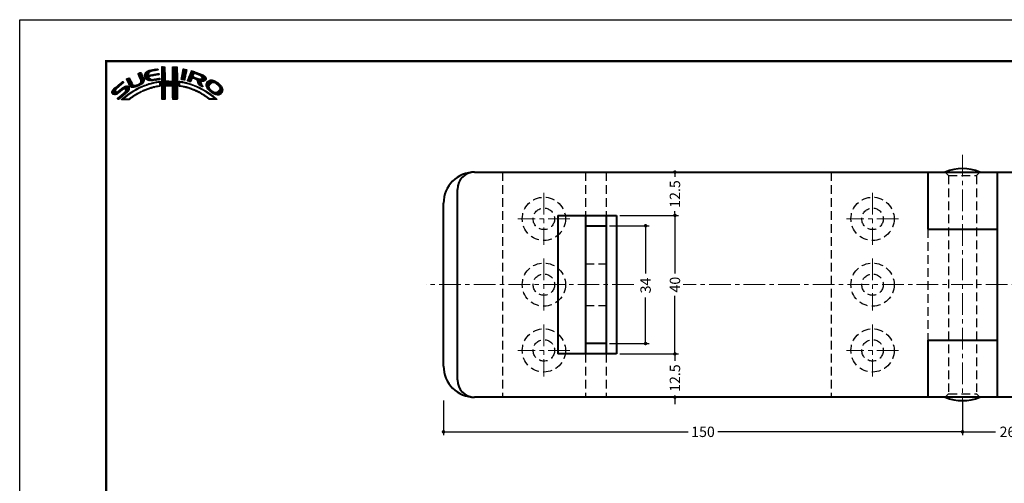
# Model space of a CAD drawing. Extents: x -20 to 440, y -20 to 317.
# Drawn here: x 0 to 285, y 163 to 297 of the extents above; entities that cross this region are included whole.
import ezdxf

# ---------------------------------------------------------------- set-up
doc = ezdxf.new("R2010")
doc.units = 0
doc.header["$LTSCALE"] = 5
doc.header["$MEASUREMENT"] = 0
doc.linetypes.add('CENTER', pattern=[2, 1.25, -0.25, 0.25, -0.25])
doc.linetypes.add('DASHED', pattern=[0.75, 0.5, -0.25])
doc.layers.get('0').update_dxf_attribs({"linetype": 'CONTINUOUS'})
doc.layers.get('DEFPOINTS').update_dxf_attribs({"color": 252, "linetype": 'CONTINUOUS'})
doc.layers.add('CENTER', color=6, linetype='CENTER', lineweight=5)
doc.layers.add('HONTAI', color=7, linetype='CONTINUOUS', lineweight=40)
for name, color, linetype in [('HONTAIFUKASIBU', 2, 'DASHED'), ('SUNPOU', 11, 'CONTINUOUS'), ('ZUWAKU', 5, 'CONTINUOUS')]:
    doc.layers.add(name, color=color, linetype=linetype)
doc.styles.get("Standard").update_dxf_attribs({"font": 'txt.shx', "bigfont": 'extfont.shx'})
doc.dimstyles.get("Standard").update_dxf_attribs({"dimtxt": 0.18, "dimasz": 0.18, "dimexe": 0.18, "dimexo": 0.0625, "dimgap": 0.09, "dimtad": 0, "dimtih": 1, "dimtoh": 1, "dimdec": 4, "dimzin": 0, "dimdsep": 46, "dimtxsty": 'STANDARD', "dimcen": 0.09, "dimadec": 0, "dimazin": 0, "dimtfac": 1, "dimtdec": 4, "dimtofl": 0, "dimtmove": 2, "dimatfit": 3, "dimfxl": 1, "dimtolj": 1, "dimtzin": 0, "dimarcsym": 0})

# ---------------------------------------------------------------- blocks, each defined once
blk = doc.blocks.new('_DOT')
at = {"color": 0, "linetype": 'ByBlock'}
blk.add_line((-0.5, 0), (-1, 0), dxfattribs=at)
at = {"color": 0, "linetype": 'ByBlock', "const_width": 0.5}
blk.add_lwpolyline([(-0.25, 0, 1), (0.25, 0, 1)], format="xyb", close=True, dxfattribs=at)
blk = doc.blocks.new('*D21')
at = {"layer": 'DEFPOINTS', "color": 0}
for p in [(172.5, 253), (189.39, 253), (172.5, 240.5)]:
    blk.add_point(p, dxfattribs=at)
at = {"layer": 'SUNPOU', "color": 0, "lineweight": -2}
for p, q in [((173.5, 253), (190.39, 253)), ((189.39, 252), (189.39, 251.67)), ((189.39, 241.5), (189.39, 241.67))]:
    blk.add_line(p, q, dxfattribs=at)
for p, rotation in [((189.39, 253), 90), ((189.39, 240.5), 270)]:
    blk.add_blockref('_DOT', p, dxfattribs=dict(at, rotation=rotation))
at = {"layer": 'SUNPOU', "color": 4, "insert": (189.39, 246.67), "char_height": 3, "attachment_point": 5, "rotation": 90}
blk.add_mtext('\\A1;12.5', dxfattribs=at)
blk = doc.blocks.new('*D23')
at = {"layer": 'DEFPOINTS', "color": 0}
for p in [(172.5, 200.5), (189.39, 200.5), (172.5, 188)]:
    blk.add_point(p, dxfattribs=at)
at = {"layer": 'SUNPOU', "color": 0, "lineweight": -2}
for p, q in [((189.39, 201.5), (189.39, 202.5)), ((173.5, 200.5), (190.39, 200.5)), ((189.39, 200.5), (189.39, 198.51)), ((173.5, 188), (190.39, 188)), ((189.39, 188), (189.39, 188.51)), ((189.39, 187), (189.39, 186))]:
    blk.add_line(p, q, dxfattribs=at)
for p, rotation in [((189.39, 200.5), 270), ((189.39, 188), 90)]:
    blk.add_blockref('_DOT', p, dxfattribs=dict(at, rotation=rotation))
at = {"layer": 'SUNPOU', "color": 4, "insert": (189.39, 193.51), "char_height": 3, "attachment_point": 5, "rotation": 90}
blk.add_mtext('\\A1;12.5', dxfattribs=at)
blk = doc.blocks.new('*D5')
at = {"layer": 'DEFPOINTS', "color": 0}
for p in [(272.5, 188), (298.5, 188), (298.5, 178)]:
    blk.add_point(p, dxfattribs=at)
at = {"layer": 'SUNPOU', "color": 0}
for p, q in [((298.5, 187), (298.5, 177)), ((273.5, 178), (282, 178)), ((297.5, 178), (289, 178))]:
    blk.add_line(p, q, dxfattribs=at)
at = {"layer": 'SUNPOU', "color": 0, "rotation": 180}
blk.add_blockref('_DOT', (272.5, 178), dxfattribs=at)
at = {"layer": 'SUNPOU', "color": 0}
blk.add_blockref('_DOT', (298.5, 178), dxfattribs=at)
at = {"layer": 'SUNPOU', "color": 4, "insert": (285.5, 178), "char_height": 3, "attachment_point": 5}
blk.add_mtext('\\A1;26', dxfattribs=at)
blk = doc.blocks.new('*D4')
at = {"layer": 'DEFPOINTS', "color": 0}
for p in [(122.5, 188), (272.5, 188), (272.5, 178)]:
    blk.add_point(p, dxfattribs=at)
at = {"layer": 'SUNPOU', "color": 0}
for p, q in [((122.5, 187), (122.5, 177)), ((272.5, 187), (272.5, 177)), ((123.5, 178), (193.25, 178)), ((271.5, 178), (201.75, 178))]:
    blk.add_line(p, q, dxfattribs=at)
at = {"layer": 'SUNPOU', "color": 0, "rotation": 180}
blk.add_blockref('_DOT', (122.5, 178), dxfattribs=at)
at = {"layer": 'SUNPOU', "color": 0}
blk.add_blockref('_DOT', (272.5, 178), dxfattribs=at)
at = {"layer": 'SUNPOU', "color": 4, "insert": (197.5, 178), "char_height": 3, "attachment_point": 5}
blk.add_mtext('\\A1;150', dxfattribs=at)
blk = doc.blocks.new('*X1')
at = {"color": 0}
for p, q in [((9.78, 7.31), (11.28, 8.8)), ((9.78, 7.48), (11.03, 8.74)), ((9.81, 7.15), (11.49, 8.84)), ((9.83, 7), (11.7, 8.87)), ((9.86, 7.74), (10.7, 8.58)), ((11.27, 8.27), (11.91, 8.91)), ((11.62, 8.44), (12.13, 8.94)), ((11.84, 8.48), (12.34, 8.99)), ((12.06, 8.53), (12.57, 9.03)), ((12.28, 8.57), (12.78, 9.07)), ((12.49, 8.6), (13, 9.11)), ((12.7, 8.63), (13.22, 9.15)), ((12.91, 8.67), (13.43, 9.19)), ((13.13, 8.71), (13.61, 9.19)), ((13.34, 8.74), (13.67, 9.08)), ((13.55, 8.78), (13.7, 8.93)), ((14.71, 9.59), (14.94, 9.82)), ((14.71, 9.41), (15.11, 9.81)), ((14.71, 9.23), (15.28, 9.8)), ((14.71, 9.06), (15.45, 9.79)), ((14.71, 8.88), (15.6, 9.77)), ((14.71, 8.7), (15.64, 9.63)), ((14.71, 8.53), (15.65, 9.46)), ((14.71, 8.35), (15.65, 9.28)), ((14.71, 8.17), (15.65, 9.11)), ((14.71, 8), (15.65, 8.93)), ((14.71, 7.82), (15.65, 8.75)), ((14.71, 7.64), (15.65, 8.58)), ((14.72, 9.77), (14.75, 9.8)), ((17.8, 8.08), (19.21, 9.49)), ((17.8, 7.9), (19.21, 9.31)), ((17.8, 7.72), (19.21, 9.14)), ((17.8, 7.55), (19.21, 8.96)), ((17.81, 8.44), (19.15, 9.78)), ((17.81, 8.26), (19.21, 9.66)), ((17.81, 7.38), (19.21, 8.78)), ((17.81, 7.21), (19.22, 8.61)), ((17.82, 8.63), (18.98, 9.79)), ((17.82, 8.8), (18.8, 9.79)), ((17.82, 8.98), (18.63, 9.79)), ((17.82, 9.16), (18.45, 9.79)), ((17.82, 9.34), (18.27, 9.79)), ((17.82, 9.51), (18.09, 9.79)), ((17.82, 9.69), (17.92, 9.79)), ((20.56, 7.3), (21.92, 8.66)), ((20.6, 7.52), (21.95, 8.86)), ((20.64, 7.74), (21.89, 8.98)), ((20.69, 7.96), (21.74, 9.01)), ((20.73, 8.18), (21.59, 9.04)), ((20.77, 8.4), (21.44, 9.07)), ((20.82, 8.62), (21.3, 9.1)), ((20.86, 8.84), (21.15, 9.13)), ((20.9, 9.06), (20.98, 9.14)), ((23.05, 8.02), (23.6, 8.58)), ((23.17, 8.32), (23.48, 8.63)), ((23.32, 8.65), (23.33, 8.66)), ((4.52, 6.11), (4.74, 6.33)), ((4.57, 5.98), (5.07, 6.48)), ((4.62, 5.86), (5.35, 6.59)), ((4.68, 5.75), (5.43, 6.49)), ((4.75, 5.63), (5.49, 6.37)), ((4.81, 5.52), (5.55, 6.25)), ((4.87, 5.4), (5.6, 6.13)), ((4.93, 5.28), (5.66, 6.01)), ((4.98, 5.16), (5.71, 5.89)), ((5.04, 5.04), (5.76, 5.76)), ((7.58, 4.04), (9.63, 6.09)), ((7.83, 7.66), (8.04, 7.86)), ((7.86, 4.15), (9.65, 5.94)), ((7.88, 7.52), (8.42, 8.06)), ((7.94, 7.41), (8.66, 8.13)), ((8, 7.29), (8.74, 8.03)), ((8.06, 7.17), (8.81, 7.92)), ((8.12, 7.05), (8.86, 7.8)), ((8.17, 6.94), (8.92, 7.68)), ((8.23, 6.82), (8.97, 7.55)), ((8.23, 4.34), (9.65, 5.76)), ((8.29, 6.7), (9.02, 7.43)), ((8.35, 6.58), (9.08, 7.31)), ((8.4, 6.46), (9.14, 7.19)), ((8.45, 6.33), (9.19, 7.07)), ((8.51, 6.21), (9.25, 6.95)), ((8.56, 6.08), (9.3, 6.83)), ((8.6, 5.24), (9.58, 6.22)), ((8.61, 5.96), (9.36, 6.71)), ((8.66, 5.84), (9.42, 6.59)), ((8.69, 5.68), (9.47, 6.47)), ((8.7, 5.52), (9.53, 6.34)), ((9.85, 6.85), (11, 7.99)), ((9.88, 6.7), (10.92, 7.74)), ((9.9, 6.54), (10.91, 7.55)), ((9.95, 6.41), (10.96, 7.43)), ((10.03, 8.08), (10.18, 8.24)), ((10.03, 6.31), (11.08, 7.36)), ((10.11, 6.22), (11.27, 7.38)), ((10.2, 6.13), (11.49, 7.42)), ((10.29, 6.05), (11.04, 6.8)), ((10.39, 5.97), (11.06, 6.64)), ((10.49, 5.89), (11.12, 6.53)), ((10.6, 5.83), (11.22, 6.44)), ((10.73, 5.78), (11.31, 6.36)), ((10.88, 5.75), (11.41, 6.28)), ((11.03, 5.73), (11.52, 6.21)), ((11.19, 5.71), (11.65, 6.17)), ((11.23, 6.99), (11.71, 7.47)), ((11.34, 5.68), (11.8, 6.14)), ((11.44, 7.02), (11.93, 7.51)), ((11.51, 5.68), (11.97, 6.14)), ((11.67, 7.07), (12.15, 7.55)), ((11.71, 5.7), (12.18, 6.17)), ((11.89, 7.12), (12.37, 7.59)), ((11.9, 5.72), (12.39, 6.21)), ((12.08, 7.13), (12.58, 7.63)), ((12.08, 5.72), (12.6, 6.24)), ((12.29, 7.16), (12.8, 7.67)), ((12.32, 5.78), (12.81, 6.27)), ((12.5, 7.2), (13.01, 7.71)), ((12.52, 5.8), (13.02, 6.31)), ((12.72, 7.24), (13.23, 7.75)), ((12.72, 5.83), (13.24, 6.34)), ((12.92, 5.85), (13.45, 6.38)), ((12.94, 7.28), (13.45, 7.79)), ((13.14, 5.89), (13.66, 6.41)), ((13.15, 7.32), (13.66, 7.83)), ((13.36, 5.94), (13.88, 6.46)), ((13.37, 7.35), (13.86, 7.85)), ((13.58, 7.39), (13.93, 7.74)), ((13.58, 5.98), (14.08, 6.48)), ((13.79, 7.43), (13.96, 7.59)), ((13.8, 6.02), (14.16, 6.38)), ((14.02, 6.06), (14.2, 6.24)), ((14.71, 7.47), (15.65, 8.4)), ((14.71, 7.29), (15.65, 8.23)), ((14.71, 7.11), (15.65, 8.05)), ((14.71, 6.94), (15.65, 7.87)), ((14.71, 6.76), (15.65, 7.7)), ((14.71, 6.58), (15.65, 7.52)), ((14.71, 6.41), (15.65, 7.34)), ((14.71, 6.23), (15.65, 7.17)), ((14.71, 6.05), (15.65, 6.99)), ((14.71, 5.88), (15.66, 6.82)), ((14.71, 5.7), (15.66, 6.64)), ((14.71, 5.52), (15.66, 6.47)), ((14.71, 5.35), (15.67, 6.3)), ((14.71, 5.17), (15.67, 6.13)), ((14.71, 4.99), (15.69, 5.96)), ((14.71, 4.82), (15.7, 5.8)), ((14.71, 4.64), (15.78, 5.71)), ((16.38, 4.18), (19.23, 7.03)), ((16.55, 4.18), (19.23, 6.85)), ((16.73, 4.18), (19.23, 6.68)), ((16.91, 4.18), (19.23, 6.5)), ((17.09, 4.18), (19.23, 6.33)), ((17.27, 4.19), (19.23, 6.15)), ((17.44, 4.19), (19.23, 5.97)), ((17.62, 4.19), (19.23, 5.8)), ((17.73, 5.71), (19.23, 7.21)), ((17.8, 5.95), (19.22, 7.38)), ((17.81, 6.14), (19.22, 7.56)), ((17.82, 7.04), (19.22, 8.43)), ((17.82, 6.86), (19.22, 8.26)), ((17.82, 6.33), (19.22, 7.73)), ((17.83, 6.69), (19.22, 8.08)), ((17.83, 6.52), (19.22, 7.91)), ((20.35, 6.2), (21.66, 7.52)), ((20.38, 6.06), (21.62, 7.3)), ((20.39, 6.42), (21.7, 7.73)), ((20.43, 6.64), (21.75, 7.96)), ((20.47, 6.86), (21.78, 8.17)), ((20.51, 7.08), (21.83, 8.39)), ((20.51, 6.01), (21.58, 7.08)), ((20.66, 5.98), (21.53, 6.85)), ((20.81, 5.96), (21.48, 6.63)), ((20.97, 5.94), (21.45, 6.42)), ((21.12, 5.92), (21.42, 6.21)), ((21.28, 5.9), (21.39, 6.01)), ((22.15, 5.71), (23.92, 7.48)), ((22.23, 5.97), (24.49, 8.22)), ((22.24, 5.62), (23.8, 7.18)), ((22.35, 6.26), (24.36, 8.27)), ((22.37, 5.58), (23.76, 6.97)), ((22.46, 6.55), (24.23, 8.32)), ((22.51, 5.54), (23.83, 6.86)), ((22.58, 6.85), (24.11, 8.38)), ((22.64, 5.49), (23.43, 6.28)), ((22.71, 7.15), (23.99, 8.43)), ((22.77, 5.45), (23.27, 5.94)), ((22.84, 7.46), (23.86, 8.48)), ((22.95, 7.75), (23.73, 8.52)), ((23.58, 6.44), (23.95, 6.8)), ((23.74, 6.41), (24.08, 6.75)), ((23.88, 6.38), (24.21, 6.71)), ((24.01, 6.33), (24.33, 6.66)), ((24.13, 6.27), (24.46, 6.61)), ((24.25, 7.81), (24.62, 8.18)), ((24.25, 6.22), (24.59, 6.56)), ((24.38, 6.17), (24.71, 6.51)), ((24.4, 7.78), (24.74, 8.13)), ((24.51, 6.12), (24.84, 6.46)), ((24.53, 7.73), (24.87, 8.08)), ((24.64, 6.08), (24.97, 6.41)), ((24.65, 7.68), (25, 8.03)), ((24.77, 6.03), (25.09, 6.36)), ((24.78, 7.63), (25.13, 7.98)), ((24.85, 5.94), (25.22, 6.31)), ((24.9, 7.58), (25.25, 7.93)), ((24.93, 5.84), (25.35, 6.26)), ((24.98, 5.71), (25.5, 6.23)), ((25.02, 5.58), (25.64, 6.19)), ((25.03, 7.53), (25.38, 7.88)), ((25.07, 5.45), (25.8, 6.18)), ((25.12, 5.32), (26, 6.2)), ((25.15, 7.47), (25.51, 7.83)), ((25.17, 5.19), (27.06, 7.09)), ((25.22, 5.06), (27.16, 7.01)), ((25.26, 4.93), (27.25, 6.92)), ((25.28, 7.42), (25.64, 7.78)), ((25.31, 4.8), (27.33, 6.82)), ((25.4, 7.37), (25.77, 7.73)), ((25.53, 7.32), (25.89, 7.68)), ((25.66, 7.27), (26.02, 7.64)), ((25.78, 7.22), (26.15, 7.59)), ((25.9, 7.16), (26.28, 7.54)), ((26, 7.09), (26.4, 7.49)), ((26.09, 7), (26.53, 7.44)), ((26.18, 6.91), (26.66, 7.39)), ((26.18, 5.49), (27.41, 6.73)), ((26.24, 6.44), (26.96, 7.16)), ((26.25, 6.8), (26.76, 7.31)), ((26.26, 6.64), (26.86, 7.24)), ((26.36, 5.5), (27.46, 6.6)), ((26.54, 5.5), (27.51, 6.47)), ((26.72, 5.5), (27.55, 6.33)), ((26.97, 5.58), (27.54, 6.15)), ((27.51, 4.36), (29.12, 5.96)), ((27.52, 4.53), (28.95, 5.97)), ((27.54, 4.21), (29.29, 5.95)), ((27.54, 4.74), (28.76, 5.95)), ((27.6, 4.08), (29.43, 5.92)), ((27.61, 4.98), (28.5, 5.87)), ((27.65, 3.96), (29.57, 5.88)), ((27.71, 3.84), (29.7, 5.84)), ((29.02, 4.97), (29.84, 5.8)), ((29.42, 5.2), (29.96, 5.74)), ((0.31, 2.26), (3.52, 5.46)), ((0.31, 2.43), (3.33, 5.45)), ((0.36, 2.13), (1.43, 3.2)), ((0.38, 2.67), (2.31, 4.61)), ((0.45, 2.04), (1.37, 2.96)), ((0.6, 3.08), (1.28, 3.75)), ((1.29, 1.65), (3.27, 3.63)), ((1.55, 1.72), (3.8, 3.98)), ((1.84, 3.61), (3.59, 5.36)), ((1.92, 1.92), (4.16, 4.16)), ((2.12, 0.35), (5.33, 3.56)), ((2.37, 0.43), (5.32, 3.38)), ((2.86, 4.45), (3.67, 5.26)), ((2.87, 2.69), (4.38, 4.21)), ((3.35, 1.23), (5.32, 3.2)), ((3.59, 3.24), (4.59, 4.23)), ((3.86, 3.33), (4.76, 4.23)), ((4.04, 3.33), (4.88, 4.18)), ((4.15, 3.27), (4.99, 4.11)), ((4.22, 2.63), (5.3, 3.71)), ((4.25, 3.19), (5.08, 4.02)), ((4.31, 3.08), (5.16, 3.92)), ((4.32, 2.9), (5.24, 3.83)), ((5.09, 4.92), (5.83, 5.65)), ((5.15, 4.79), (5.89, 5.54)), ((5.2, 4.67), (5.95, 5.42)), ((5.27, 4.56), (6.01, 5.3)), ((5.33, 4.44), (6.07, 5.19)), ((5.39, 4.32), (6.13, 5.07)), ((5.45, 4.21), (6.18, 4.94)), ((5.52, 4.11), (6.24, 4.82)), ((5.6, 4.01), (6.3, 4.71)), ((5.72, 3.95), (6.37, 4.6)), ((5.84, 3.89), (6.47, 4.53)), ((5.95, 3.83), (6.58, 4.46)), ((6, 2.29), (6.67, 2.95)), ((6.09, 3.79), (6.73, 4.43)), ((6.26, 3.78), (6.9, 4.42)), ((6.43, 3.77), (7.08, 4.43)), ((6.5, 2.62), (7.08, 3.19)), ((6.59, 3.77), (7.26, 4.43)), ((6.82, 3.81), (7.52, 4.52)), ((6.91, 2.84), (7.47, 3.41)), ((7.04, 3.86), (7.8, 4.62)), ((7.26, 3.9), (8.18, 4.83)), ((7.32, 3.07), (7.83, 3.59)), ((7.72, 3.3), (8.19, 3.77)), ((8.1, 3.51), (8.49, 3.89)), ((8.43, 3.66), (8.84, 4.07)), ((8.61, 4.54), (9.59, 5.52)), ((8.76, 3.81), (9.14, 4.19)), ((8.8, 2.43), (9.25, 2.88)), ((9.09, 3.96), (9.43, 4.3)), ((9.13, 2.59), (9.55, 3.01)), ((9.25, 5), (9.32, 5.07)), ((9.39, 4.08), (9.73, 4.42)), ((9.44, 2.73), (9.86, 3.14)), ((9.68, 4.2), (10, 4.52)), ((9.76, 2.86), (10.16, 3.26)), ((9.97, 4.31), (10.26, 4.61)), ((10.04, 2.97), (10.43, 3.36)), ((10.24, 4.41), (10.53, 4.7)), ((10.32, 3.08), (10.71, 3.46)), ((10.51, 4.5), (10.81, 4.8)), ((10.63, 3.21), (10.98, 3.55)), ((10.77, 4.58), (11.08, 4.89)), ((10.89, 3.29), (11.23, 3.63)), ((11.03, 4.67), (11.32, 4.96)), ((11.14, 3.37), (11.49, 3.71)), ((11.3, 4.75), (11.56, 5.02)), ((11.43, 3.48), (11.75, 3.79)), ((11.55, 4.84), (11.81, 5.09)), ((11.69, 3.56), (11.99, 3.86)), ((11.79, 4.9), (12.06, 5.16)), ((11.93, 3.62), (12.22, 3.91)), ((12.03, 4.96), (12.28, 5.21)), ((12.17, 3.68), (12.45, 3.96)), ((12.26, 5.01), (12.51, 5.26)), ((12.4, 3.74), (12.67, 4.01)), ((12.48, 5.06), (12.74, 5.32)), ((12.63, 3.79), (12.9, 4.06)), ((12.71, 5.11), (12.97, 5.37)), ((12.86, 3.85), (13.15, 4.13)), ((12.93, 5.15), (13.2, 5.43)), ((13.09, 3.9), (13.34, 4.15)), ((13.16, 5.2), (13.42, 5.47)), ((13.32, 3.95), (13.54, 4.17)), ((13.38, 5.25), (13.64, 5.51)), ((13.55, 4), (13.76, 4.21)), ((13.61, 5.3), (13.86, 5.56)), ((13.77, 4.05), (14.25, 4.53)), ((13.78, 5.3), (14.07, 5.58)), ((13.94, 5.28), (14.23, 5.57)), ((13.97, 4.07), (14.24, 4.35)), ((14.03, 5.19), (14.26, 5.42)), ((14.06, 4.87), (14.25, 5.06)), ((14.06, 4.69), (14.26, 4.89)), ((14.06, 4.51), (14.25, 4.71)), ((14.07, 5.05), (14.25, 5.23)), ((14.72, 3.76), (16.63, 5.67)), ((14.72, 3.94), (16.45, 5.67)), ((14.72, 4.11), (16.28, 5.67)), ((14.72, 4.29), (16.1, 5.67)), ((14.72, 4.46), (15.92, 5.67)), ((14.72, 3.58), (16.8, 5.66)), ((14.72, 3.41), (16.97, 5.65)), ((14.72, 3.23), (17.13, 5.64)), ((14.72, 3.06), (15.75, 4.09)), ((14.72, 2.88), (15.69, 3.84)), ((14.73, 2.7), (15.67, 3.65)), ((14.73, 2.53), (15.67, 3.47)), ((14.73, 2.35), (15.68, 3.3)), ((14.73, 2.18), (15.68, 3.13)), ((14.73, 2), (15.68, 2.95)), ((15.84, 4.18), (17.3, 5.63)), ((16.02, 4.18), (17.47, 5.62)), ((16.2, 4.18), (17.68, 5.66)), ((17.73, 4.12), (19.23, 5.62)), ((17.79, 4.01), (19.23, 5.44)), ((17.8, 3.84), (19.23, 5.27)), ((17.81, 3.67), (19.23, 5.09)), ((17.82, 3.5), (19.23, 4.91)), ((17.82, 3.32), (19.23, 4.74)), ((17.82, 3.15), (19.23, 4.56)), ((17.82, 2.97), (19.23, 4.39)), ((17.83, 2.8), (19.24, 4.21)), ((17.83, 2.63), (19.24, 4.03)), ((17.83, 2.45), (19.24, 3.86)), ((17.84, 2.28), (19.24, 3.68)), ((17.84, 2.1), (19.24, 3.51)), ((17.84, 1.93), (19.24, 3.33)), ((17.84, 1.76), (19.24, 3.15)), ((17.85, 1.58), (19.24, 2.98)), ((19.67, 5), (20.21, 5.54)), ((19.67, 4.82), (19.9, 5.05)), ((19.67, 4.64), (19.9, 4.87)), ((19.67, 4.47), (19.89, 4.69)), ((19.67, 4.29), (19.89, 4.51)), ((19.68, 5.54), (19.73, 5.59)), ((19.68, 5.36), (19.89, 5.57)), ((19.68, 5.18), (20.05, 5.56)), ((19.71, 4.16), (19.94, 4.38)), ((19.83, 4.1), (20.02, 4.29)), ((19.99, 4.08), (20.15, 4.24)), ((20.15, 4.06), (20.31, 4.22)), ((20.16, 5.31), (20.37, 5.52)), ((20.29, 4.03), (20.46, 4.2)), ((20.32, 5.29), (20.52, 5.5)), ((20.45, 5.25), (20.68, 5.47)), ((20.45, 4.01), (20.62, 4.18)), ((20.6, 3.98), (20.77, 4.15)), ((20.61, 5.23), (20.81, 5.43)), ((20.75, 3.96), (20.92, 4.12)), ((20.79, 5.23), (20.96, 5.4)), ((20.9, 3.93), (21.06, 4.09)), ((20.93, 5.2), (21.1, 5.37)), ((21.04, 3.89), (21.21, 4.06)), ((21.07, 5.16), (21.25, 5.34)), ((21.19, 3.86), (21.36, 4.03)), ((21.21, 5.13), (21.39, 5.31)), ((21.33, 3.83), (21.51, 4.01)), ((21.35, 5.09), (21.52, 5.26)), ((21.47, 3.79), (21.65, 3.98)), ((21.5, 5.06), (21.66, 5.22)), ((21.61, 3.75), (21.8, 3.95)), ((21.63, 5.02), (21.82, 5.2)), ((21.75, 3.72), (21.94, 3.91)), ((21.77, 4.97), (21.95, 5.16)), ((21.89, 3.68), (22.07, 3.86)), ((21.92, 4.95), (22.09, 5.12)), ((22.03, 3.64), (22.21, 3.82)), ((22.06, 4.92), (22.23, 5.08)), ((22.17, 3.61), (22.34, 3.78)), ((22.2, 4.88), (22.38, 5.05)), ((22.31, 3.57), (22.47, 3.74)), ((22.34, 4.84), (22.51, 5.01)), ((22.44, 3.52), (22.61, 3.69)), ((22.48, 4.8), (22.64, 4.96)), ((22.57, 3.48), (22.74, 3.65)), ((22.62, 4.76), (22.77, 4.92)), ((22.7, 3.43), (22.88, 3.61)), ((22.75, 4.72), (22.9, 4.87)), ((22.83, 3.39), (23.01, 3.57)), ((22.88, 4.67), (23.04, 4.83)), ((22.91, 5.41), (23.14, 5.64)), ((22.96, 3.34), (23.15, 3.52)), ((23.01, 4.63), (23.17, 4.78)), ((23.09, 3.29), (23.28, 3.48)), ((23.15, 4.59), (23.3, 4.74)), ((23.22, 3.25), (23.4, 3.43)), ((23.28, 4.54), (23.43, 4.69)), ((23.35, 3.2), (23.53, 3.38)), ((23.41, 4.5), (23.56, 4.64)), ((23.48, 3.15), (23.66, 3.33)), ((23.55, 4.45), (23.69, 4.6)), ((23.61, 3.11), (23.79, 3.28)), ((23.68, 4.41), (23.82, 4.55)), ((23.74, 3.06), (23.92, 3.23)), ((23.81, 4.37), (23.95, 4.5)), ((23.87, 3.01), (24.04, 3.18)), ((23.94, 4.32), (24.07, 4.45)), ((23.99, 2.96), (24.17, 3.13)), ((24.06, 4.26), (24.2, 4.4)), ((24.12, 2.9), (24.29, 3.07)), ((24.19, 4.21), (24.33, 4.35)), ((24.24, 2.85), (24.41, 3.02)), ((24.31, 4.16), (24.45, 4.3)), ((24.37, 2.8), (24.53, 2.96)), ((24.43, 4.1), (24.58, 4.25)), ((24.49, 2.75), (24.65, 2.91)), ((24.56, 4.05), (24.7, 4.19)), ((24.61, 2.69), (24.77, 2.85)), ((24.68, 4), (24.82, 4.14)), ((24.8, 3.94), (24.95, 4.09)), ((24.93, 3.89), (25.07, 4.03)), ((25.05, 3.84), (25.19, 3.98)), ((25.18, 3.79), (25.32, 3.93)), ((25.29, 3.72), (25.44, 3.87)), ((25.36, 4.68), (26.04, 5.35)), ((25.41, 3.66), (25.56, 3.82)), ((25.42, 4.56), (26.06, 5.2)), ((25.48, 4.45), (26.1, 5.07)), ((25.52, 3.6), (25.68, 3.76)), ((25.58, 4.37), (26.16, 4.94)), ((25.65, 3.55), (25.8, 3.7)), ((25.7, 4.31), (26.21, 4.82)), ((25.76, 3.49), (25.92, 3.64)), ((25.82, 4.25), (26.27, 4.7)), ((25.87, 3.42), (26.04, 3.59)), ((25.93, 4.19), (26.32, 4.58)), ((25.99, 3.37), (26.16, 3.53)), ((26.05, 4.13), (26.37, 4.45)), ((26.11, 3.31), (26.27, 3.47)), ((26.17, 4.08), (26.43, 4.33)), ((26.23, 3.25), (26.39, 3.41)), ((26.3, 4.02), (26.47, 4.2)), ((26.34, 3.18), (26.5, 3.34)), ((26.42, 3.97), (26.52, 4.07)), ((26.45, 3.11), (26.61, 3.28)), ((26.56, 3.05), (26.72, 3.21)), ((26.67, 2.98), (26.83, 3.14)), ((26.8, 2.93), (26.94, 3.08)), ((26.93, 2.89), (27.05, 3.01)), ((27.04, 2.82), (27.17, 2.95)), ((27.14, 2.75), (27.28, 2.88)), ((27.76, 3.72), (28.69, 4.65)), ((27.82, 3.6), (28.46, 4.24)), ((27.88, 5.43), (28.06, 5.61)), ((27.88, 3.49), (28.42, 4.02)), ((27.96, 3.38), (28.43, 3.86)), ((28.03, 3.28), (28.48, 3.73)), ((28.12, 3.19), (28.53, 3.6)), ((28.21, 3.1), (28.59, 3.49)), ((28.29, 3.01), (28.66, 3.38)), ((28.38, 2.92), (28.72, 3.26)), ((28.47, 2.84), (28.8, 3.17)), ((28.56, 2.75), (28.89, 3.08)), ((28.65, 2.66), (28.97, 2.98)), ((28.75, 2.59), (29.06, 2.89)), ((29.62, 5.23), (30.08, 5.68)), ((29.77, 5.2), (30.19, 5.62)), ((29.91, 5.16), (30.3, 5.55)), ((30.05, 5.12), (30.41, 5.49)), ((30.17, 1.71), (32.17, 3.71)), ((30.18, 5.08), (30.53, 5.42)), ((30.3, 5.02), (30.64, 5.36)), ((30.3, 1.67), (32.22, 3.58)), ((30.42, 4.96), (30.75, 5.29)), ((30.44, 1.63), (32.27, 3.45)), ((30.51, 4.88), (30.85, 5.21)), ((30.59, 1.6), (32.31, 3.31)), ((30.61, 4.8), (30.94, 5.13)), ((30.71, 4.72), (31.04, 5.05)), ((30.74, 1.57), (32.32, 3.15)), ((30.8, 4.64), (31.13, 4.97)), ((30.89, 1.54), (32.32, 2.97)), ((30.9, 4.56), (31.23, 4.89)), ((30.99, 4.48), (31.33, 4.81)), ((31.09, 4.4), (31.42, 4.73)), ((31.16, 4.29), (31.5, 4.63)), ((31.23, 4.18), (31.58, 4.54)), ((31.3, 4.07), (31.67, 4.44)), ((31.33, 3.05), (32.11, 3.83)), ((31.37, 3.97), (31.75, 4.35)), ((31.42, 3.85), (31.83, 4.25)), ((31.44, 3.33), (32.05, 3.94)), ((31.45, 3.7), (31.91, 4.16)), ((31.48, 3.55), (31.98, 4.05)), ((0.53, 1.94), (1.4, 2.81)), ((0.61, 1.85), (1.46, 2.7)), ((0.71, 1.77), (1.55, 2.61)), ((0.84, 1.72), (1.68, 2.56)), ((0.97, 1.68), (1.86, 2.56)), ((1.12, 1.65), (2.25, 2.78)), ((1.95, 0.54), (2.7, 1.29)), ((2.04, 0.45), (3.84, 2.25)), ((3.09, 0.27), (3.59, 0.76)), ((3.24, 0.23), (4.54, 1.54)), ((3.41, 0.23), (5.25, 2.07)), ((3.58, 0.22), (3.83, 0.47)), ((3.75, 0.22), (3.96, 0.42)), ((3.93, 0.21), (4.13, 0.42)), ((4.13, 0.24), (4.31, 0.42)), ((4.3, 0.23), (4.48, 0.41)), ((4.41, 2.12), (5.08, 2.78)), ((4.47, 0.22), (4.66, 0.41)), ((4.63, 0.21), (4.84, 0.42)), ((4.77, 1.41), (5.74, 2.38)), ((4.82, 0.22), (5.03, 0.43)), ((5, 0.23), (5.28, 0.5)), ((5.19, 0.24), (5.81, 0.86)), ((5.45, 1.91), (6.25, 2.72)), ((5.65, 0.52), (6.39, 1.26)), ((6.24, 0.93), (6.9, 1.6)), ((6.79, 1.31), (7.39, 1.91)), ((7.26, 1.6), (7.82, 2.16)), ((7.65, 1.82), (8.19, 2.35)), ((8.04, 2.03), (8.54, 2.53)), ((8.43, 2.25), (8.89, 2.71)), ((14.73, 1.83), (15.68, 2.77)), ((14.73, 1.65), (15.67, 2.59)), ((14.73, 1.47), (15.67, 2.41)), ((14.73, 1.3), (15.67, 2.23)), ((14.73, 1.12), (15.67, 2.06)), ((14.74, 0.95), (15.67, 1.88)), ((14.74, 0.77), (15.67, 1.7)), ((14.74, 0.6), (15.67, 1.53)), ((14.74, 0.42), (15.67, 1.35)), ((14.82, 0.33), (15.67, 1.17)), ((15, 0.32), (15.67, 1)), ((15.17, 0.32), (15.67, 0.82)), ((15.36, 0.33), (15.67, 0.64)), ((15.55, 0.35), (15.67, 0.46)), ((17.85, 1.41), (19.24, 2.8)), ((17.85, 1.24), (19.24, 2.63)), ((17.85, 1.06), (19.24, 2.45)), ((17.86, 0.89), (19.24, 2.27)), ((17.87, 0.72), (19.24, 2.1)), ((17.87, 0.55), (19.24, 1.92)), ((17.9, 0.4), (19.24, 1.74)), ((18.01, 0.33), (19.24, 1.57)), ((18.18, 0.32), (19.24, 1.39)), ((18.35, 0.32), (19.24, 1.21)), ((18.52, 0.32), (19.24, 1.04)), ((18.7, 0.31), (19.24, 0.86)), ((18.87, 0.31), (19.24, 0.68)), ((19.07, 0.33), (19.24, 0.51)), ((24.74, 2.64), (24.89, 2.79)), ((24.86, 2.58), (25.01, 2.74)), ((24.97, 2.52), (25.13, 2.68)), ((25.09, 2.46), (25.26, 2.63)), ((25.21, 2.4), (25.38, 2.57)), ((25.33, 2.35), (25.5, 2.52)), ((25.44, 2.29), (25.61, 2.45)), ((25.56, 2.23), (25.72, 2.38)), ((25.68, 2.16), (25.83, 2.32)), ((25.79, 2.1), (25.94, 2.25)), ((25.9, 2.03), (26.05, 2.18)), ((26.01, 1.97), (26.16, 2.12)), ((26.12, 1.9), (26.27, 2.05)), ((26.23, 1.84), (26.38, 1.99)), ((26.34, 1.77), (26.5, 1.92)), ((26.45, 1.71), (26.61, 1.86)), ((26.56, 1.63), (26.72, 1.79)), ((26.66, 1.56), (26.83, 1.73)), ((26.79, 1.51), (26.93, 1.65)), ((26.91, 1.45), (27.04, 1.58)), ((27.01, 1.37), (27.14, 1.51)), ((27.11, 1.3), (27.25, 1.44)), ((27.21, 1.22), (27.35, 1.36)), ((27.25, 2.68), (27.39, 2.82)), ((27.31, 1.15), (27.45, 1.29)), ((27.36, 2.61), (27.51, 2.76)), ((27.41, 1.07), (27.56, 1.22)), ((27.47, 2.54), (27.62, 2.7)), ((27.51, 1), (27.66, 1.15)), ((27.58, 2.47), (27.73, 2.63)), ((27.62, 0.92), (27.77, 1.07)), ((27.68, 2.4), (27.84, 2.56)), ((27.72, 0.85), (27.87, 1)), ((27.79, 2.33), (27.95, 2.49)), ((27.82, 0.77), (27.97, 0.92)), ((27.89, 2.26), (28.05, 2.42)), ((27.93, 0.7), (28.07, 0.85)), ((27.99, 2.18), (28.16, 2.35)), ((28.03, 0.63), (28.17, 0.77)), ((28.1, 2.12), (28.27, 2.28)), ((28.13, 0.55), (28.27, 0.69)), ((28.21, 2.05), (28.37, 2.21)), ((28.23, 0.47), (28.37, 0.62)), ((28.32, 1.98), (28.48, 2.14)), ((28.33, 0.4), (28.48, 0.55)), ((28.42, 1.91), (28.58, 2.06)), ((28.43, 0.32), (28.6, 0.49)), ((28.52, 1.83), (28.68, 1.99)), ((28.59, 0.3), (28.78, 0.49)), ((28.62, 1.75), (28.78, 1.91)), ((28.73, 1.69), (28.88, 1.84)), ((28.76, 0.3), (28.95, 0.49)), ((28.83, 1.61), (28.98, 1.76)), ((28.85, 2.51), (29.15, 2.81)), ((28.93, 1.53), (29.08, 1.68)), ((28.94, 2.43), (29.25, 2.73)), ((28.94, 0.3), (29.13, 0.49)), ((29.03, 1.45), (29.18, 1.61)), ((29.04, 2.35), (29.35, 2.66)), ((29.11, 0.3), (29.3, 0.49)), ((29.12, 1.37), (29.28, 1.53)), ((29.14, 2.27), (29.47, 2.6)), ((29.22, 1.29), (29.38, 1.45)), ((29.24, 2.19), (29.59, 2.54)), ((29.29, 0.29), (29.48, 0.48)), ((29.32, 1.21), (29.48, 1.38)), ((29.35, 2.12), (29.7, 2.48)), ((29.42, 1.13), (29.58, 1.3)), ((29.46, 2.06), (29.84, 2.44)), ((29.46, 0.29), (29.65, 0.48)), ((29.51, 1.05), (29.68, 1.22)), ((29.58, 2), (29.98, 2.4)), ((29.61, 0.97), (29.77, 1.14)), ((29.64, 0.29), (29.89, 0.55)), ((29.69, 1.94), (30.12, 2.36)), ((29.7, 0.88), (29.87, 1.05)), ((29.81, 1.88), (30.26, 2.33)), ((29.82, 0.82), (29.96, 0.97)), ((29.82, 0.29), (30.25, 0.73)), ((29.89, 0.72), (30.06, 0.89)), ((29.92, 1.82), (30.45, 2.34)), ((29.94, 0.59), (30.15, 0.81)), ((29.99, 0.29), (30.35, 0.65)), ((30.04, 1.76), (30.72, 2.43)), ((30.17, 0.29), (30.44, 0.57)), ((30.35, 0.29), (30.54, 0.48)), ((30.52, 0.29), (30.63, 0.4)), ((31.1, 1.58), (32.31, 2.79)), ((31.33, 1.63), (32.24, 2.54)), ((31.76, 1.89), (31.99, 2.12))]:
    blk.add_line(p, q, dxfattribs=at)
blk = doc.blocks.new('LOGO')
for points in [[(13.7, 9.02), (13.7, 8.83), (13.61, 8.79), (13.23, 8.73), (12.56, 8.61), (12.36, 8.59), (11.59, 8.43), (11.36, 8.33), (11.07, 8.13), (10.95, 7.9), (10.89, 7.59), (10.94, 7.45), (11.06, 7.36), (11.26, 7.38), (11.49, 7.42), (12.14, 7.55), (13.62, 7.82), (13.82, 7.85), (13.88, 7.85), (13.95, 7.7), (13.96, 7.54), (13.95, 7.49), (13.83, 7.43), (13, 7.29), (12.17, 7.14), (11.86, 7.12), (11.44, 7.02), (11.15, 6.98), (11.06, 6.86), (11.02, 6.73), (11.09, 6.55), (11.44, 6.25), (11.6, 6.18), (11.89, 6.13), (12.94, 6.29), (13.43, 6.38), (13.67, 6.41), (14.03, 6.49), (14.12, 6.47), (14.19, 6.33), (14.21, 6.19), (14.17, 6.09), (13.8, 6.02), (12.96, 5.86), (12.29, 5.78), (12.09, 5.72), (11.9, 5.72), (11.44, 5.67), (10.77, 5.76), (10.55, 5.85), (10.14, 6.18), (9.92, 6.45), (9.76, 7.43), (9.89, 7.83), (10.06, 8.14), (10.49, 8.48), (11.12, 8.77), (12.17, 8.95), (12.59, 9.03), (13.48, 9.2), (13.5, 9.21), (13.62, 9.19), (13.7, 9.02)], [(15.64, 9.7), (15.66, 6.7), (15.67, 6.18), (15.7, 5.78), (15.83, 5.67), (16.74, 5.67), (17.37, 5.62), (17.56, 5.62), (17.7, 5.67), (17.79, 5.79), (17.83, 6.45), (17.82, 7.03), (17.8, 7.61), (17.8, 7.8), (17.82, 8.72), (17.82, 9.74), (17.84, 9.79), (19.15, 9.79), (19.21, 9.7), (19.23, 6.38), (19.23, 5.07), (19.24, 2.47), (19.24, 0.49), (19.21, 0.36), (19.21, 0.35), (18.9, 0.31), (17.94, 0.33), (17.88, 0.44), (17.86, 1.02), (17.82, 3.2), (17.82, 3.49), (17.8, 4), (17.74, 4.12), (17.62, 4.19), (15.82, 4.18), (15.71, 4.03), (15.67, 3.73), (15.68, 3.07), (15.67, 2.19), (15.67, 0.44), (15.62, 0.35), (15.15, 0.32), (14.82, 0.33), (14.74, 0.42), (14.73, 2.43), (14.71, 4.56), (14.71, 9.73), (14.73, 9.79), (14.8, 9.82), (15.59, 9.79), (15.64, 9.7)], [(21.95, 8.89), (21.91, 8.62), (21.82, 8.37), (21.73, 7.85), (21.7, 7.76), (21.61, 7.23), (21.54, 6.89), (21.49, 6.73), (21.38, 6), (21.35, 5.92), (21.3, 5.89), (20.54, 6), (20.37, 6.06), (20.33, 6.09), (20.5, 7.02), (20.61, 7.56), (20.91, 9.12), (21.03, 9.15), (21.91, 8.97), (21.95, 8.89)], [(23.71, 8.53), (23.9, 8.47), (24.15, 8.36), (24.29, 8.29), (24.56, 8.2), (26.67, 7.39), (27.21, 6.98), (27.41, 6.73), (27.55, 6.38), (27.54, 6.13), (27.41, 5.85), (27.18, 5.68), (27, 5.59), (26.74, 5.5), (26.12, 5.49), (26.03, 5.39), (26.07, 5.15), (26.42, 4.35), (26.54, 4.02), (26.54, 3.95), (26.43, 3.96), (26.01, 4.15), (25.5, 4.41), (25.36, 4.67), (24.91, 5.88), (24.76, 6.03), (24.21, 6.23), (23.94, 6.36), (23.62, 6.45), (23.49, 6.41), (23.3, 6.02), (23.08, 5.49), (23, 5.41), (22.88, 5.41), (22.24, 5.62), (22.15, 5.72), (22.18, 5.85), (22.42, 6.45), (22.67, 7.06), (22.9, 7.61), (23.09, 8.14), (23.29, 8.6), (23.33, 8.66), (23.5, 8.62), (23.71, 8.53)], [(8.83, 7.88), (8.95, 7.59), (9.48, 6.45), (9.62, 6.13), (9.67, 5.82), (9.55, 5.39), (9.3, 5.06), (9.12, 4.88), (8.76, 4.62), (7.85, 4.14), (7.55, 4.03), (7.33, 3.92), (6.59, 3.76), (6.01, 3.8), (5.59, 4.02), (5.42, 4.25), (5.32, 4.47), (5.19, 4.71), (4.89, 5.36), (4.61, 5.88), (4.51, 6.14), (4.55, 6.25), (5.29, 6.59), (5.38, 6.59), (5.59, 6.18), (5.78, 5.73), (5.89, 5.54), (6.13, 5.07), (6.23, 4.82), (6.38, 4.59), (6.6, 4.45), (6.83, 4.42), (7.29, 4.43), (7.47, 4.51), (7.67, 4.55), (8.14, 4.79), (8.55, 5.14), (8.7, 5.47), (8.68, 5.8), (8.45, 6.35), (8.3, 6.68), (7.85, 7.59), (7.82, 7.7), (7.85, 7.78), (8.21, 7.94), (8.45, 8.08), (8.62, 8.15), (8.68, 8.13), (8.83, 7.88)], [(24.88, 7.59), (25.83, 7.2), (26.02, 7.08), (26.23, 6.86), (26.27, 6.73), (26.25, 6.47), (26.17, 6.32), (26.02, 6.2), (25.71, 6.18), (25.31, 6.27), (24.21, 6.7), (23.84, 6.85), (23.76, 6.96), (23.8, 7.18), (24.02, 7.72), (24.11, 7.8), (24.15, 7.82), (24.36, 7.8), (24.88, 7.59)], [(29.89, 5.79), (30.74, 5.3), (30.88, 5.19), (31.41, 4.74), (31.95, 4.12), (32.15, 3.78), (32.29, 3.39), (32.32, 3.23), (32.31, 2.71), (32.14, 2.31), (31.91, 2.01), (31.56, 1.72), (31.24, 1.6), (30.89, 1.54), (30.36, 1.65), (30.02, 1.76), (29.29, 2.15), (28.58, 2.72), (28.02, 3.29), (27.84, 3.55), (27.55, 4.19), (27.5, 4.42), (27.56, 4.88), (27.74, 5.23), (27.97, 5.55), (28.25, 5.74), (28.58, 5.92), (28.85, 5.98), (29.31, 5.95), (29.89, 5.79)], [(3.68, 5.25), (3.67, 5.15), (3.27, 4.8), (2.48, 4.13), (2.26, 3.96), (1.62, 3.42), (1.41, 3.18), (1.36, 2.94), (1.42, 2.73), (1.6, 2.56), (1.91, 2.56), (2.12, 2.67), (3.48, 3.8), (4.12, 4.15), (4.53, 4.23), (4.76, 4.23), (4.98, 4.13), (5.29, 3.78), (5.33, 3.54), (5.32, 3.19), (5.03, 2.71), (4.88, 2.51), (2.76, 0.74), (2.23, 0.32), (2.15, 0.32), (1.94, 0.55), (1.95, 0.65), (2.51, 1.13), (3, 1.53), (3.59, 2.03), (4.13, 2.49), (4.32, 2.78), (4.32, 3.07), (4.23, 3.21), (4.07, 3.33), (3.76, 3.33), (3.47, 3.18), (2.68, 2.54), (2.33, 2.27), (1.92, 1.92), (1.72, 1.78), (1.29, 1.65), (1.08, 1.65), (0.68, 1.78), (0.36, 2.13), (0.31, 2.27), (0.31, 2.54), (0.44, 2.79), (0.54, 3.01), (1.15, 3.67), (1.33, 3.79), (1.89, 4.26), (2.56, 4.82), (3.18, 5.35), (3.41, 5.5), (3.49, 5.49), (3.68, 5.25)], [(14.27, 5.48), (14.24, 5.3), (14.26, 4.92), (14.24, 4.38), (14.24, 4.19), (14.21, 4.14), (14.07, 4.08), (13.68, 4.03), (12.35, 3.73), (11.56, 3.53), (11.17, 3.38), (10.61, 3.2), (10.43, 3.12), (9.72, 2.85), (8.89, 2.48), (8.41, 2.23), (7.23, 1.59), (6.67, 1.24), (5.66, 0.53), (5.27, 0.25), (4.66, 0.21), (4.09, 0.25), (3.92, 0.21), (3.12, 0.24), (3.09, 0.25), (3.09, 0.33), (3.56, 0.74), (3.76, 0.89), (4.47, 1.48), (5.2, 2.03), (5.65, 2.32), (6.13, 2.65), (7.12, 3.21), (7.36, 3.35), (8.32, 3.83), (8.56, 3.92), (8.95, 4.13), (9.3, 4.25), (9.62, 4.39), (10.45, 4.67), (11.08, 4.89), (11.72, 5.06), (11.95, 5.14), (12.23, 5.2), (13.19, 5.42), (14.02, 5.59), (14.24, 5.56), (14.27, 5.48)], [(14.01, 5.23), (14.07, 5.13), (14.06, 4.35), (13.94, 4.25), (13.42, 4.15), (13.21, 4.15), (12.89, 4.06), (12.23, 3.92), (11.84, 3.82), (11.59, 3.74), (10.9, 3.53), (10.08, 3.23), (9.25, 2.88), (9.01, 2.76), (8, 2.26), (7.59, 2.03), (6.9, 1.6), (6.78, 1.54), (6.55, 1.38), (5.35, 0.54), (5.14, 0.44), (4.59, 0.41), (3.91, 0.42), (3.85, 0.45), (3.8, 0.51), (3.83, 0.65), (4.32, 1.07), (5.32, 1.82), (6.35, 2.53), (7.43, 3.14), (8.02, 3.47), (9.07, 3.95), (9.53, 4.14), (9.85, 4.27), (10.12, 4.36), (10.66, 4.55), (10.83, 4.6), (11.14, 4.71), (11.62, 4.86), (12.3, 5.02), (12.64, 5.09), (13.3, 5.23), (13.62, 5.3), (13.92, 5.29), (14.01, 5.23)], [(20.66, 5.48), (20.84, 5.42), (21.36, 5.32), (21.6, 5.23), (21.82, 5.2), (22.08, 5.12), (22.36, 5.06), (23.33, 4.73), (23.54, 4.65), (23.82, 4.55), (24.3, 4.36), (25.48, 3.86), (26.35, 3.43), (27.11, 2.98), (27.43, 2.8), (27.68, 2.67), (28.47, 2.15), (29.55, 1.33), (30.61, 0.42), (30.68, 0.33), (30.62, 0.29), (29.19, 0.29), (28.44, 0.31), (27.97, 0.67), (27.7, 0.86), (27.08, 1.32), (26.88, 1.48), (26.68, 1.55), (26.42, 1.73), (25.6, 2.21), (24.7, 2.66), (24.14, 2.89), (23.82, 3.03), (22.33, 3.56), (21.8, 3.71), (21.25, 3.85), (21.03, 3.89), (20.88, 3.94), (20.33, 4.02), (20.13, 4.07), (19.86, 4.09), (19.73, 4.14), (19.67, 4.21), (19.68, 5.55), (19.73, 5.59), (20.21, 5.54), (20.66, 5.48)], [(20.5, 5.23), (20.77, 5.23), (21.58, 5.03), (21.76, 4.98), (21.97, 4.94), (22.54, 4.79), (23.5, 4.47), (23.85, 4.35), (25.17, 3.79), (25.55, 3.59), (25.68, 3.54), (25.84, 3.43), (26.12, 3.31), (26.7, 2.96), (26.94, 2.88), (27.65, 2.42), (28.01, 2.18), (28.35, 1.96), (28.58, 1.78), (28.76, 1.67), (29.62, 0.96), (29.74, 0.85), (29.82, 0.82), (29.94, 0.66), (29.94, 0.56), (29.74, 0.48), (28.59, 0.49), (28.41, 0.59), (27.84, 1.02), (26.77, 1.76), (26.14, 2.13), (25.48, 2.53), (24.9, 2.79), (24.07, 3.18), (23.44, 3.41), (23.29, 3.48), (23.05, 3.55), (21.83, 3.94), (20.66, 4.18), (20.09, 4.25), (20, 4.31), (19.89, 4.43), (19.9, 5.19), (20.02, 5.32), (20.31, 5.29), (20.5, 5.23)], [(30.43, 4.95), (31.11, 4.38), (31.42, 3.88), (31.49, 3.53), (31.38, 3.13), (31.29, 2.98), (30.78, 2.48), (30.64, 2.38), (30.29, 2.32), (29.72, 2.47), (29.31, 2.68), (29.05, 2.89), (28.72, 3.26), (28.5, 3.65), (28.41, 3.94), (28.44, 4.2), (28.54, 4.43), (28.78, 4.78), (29.18, 5.12), (29.42, 5.2), (29.67, 5.23), (30.18, 5.08), (30.43, 4.95)]]:
    blk.add_lwpolyline(points, close=True)
at = {"linetype": 'Continuous'}
blk.add_blockref('*X1', (0, 0), dxfattribs=at)
blk = doc.blocks.new('WAKU')
at = {"const_width": 0.7}
blk.add_lwpolyline([(25, 285), (408, 285), (408, 12), (25, 12)], close=True, dxfattribs=at)
blk.add_blockref('LOGO', (26.35, 273.65))
blk = doc.blocks.new('*D22')
at = {"layer": 'DEFPOINTS', "color": 0}
for p in [(172.5, 240.5), (172.5, 200.5), (189.39, 200.5)]:
    blk.add_point(p, dxfattribs=at)
at = {"layer": 'SUNPOU', "color": 0, "lineweight": -2}
for p, q in [((173.5, 240.5), (190.39, 240.5)), ((189.39, 239.5), (189.39, 223.75)), ((189.39, 201.5), (189.39, 217.25)), ((173.5, 200.5), (190.39, 200.5))]:
    blk.add_line(p, q, dxfattribs=at)
for p, rotation in [((189.39, 240.5), 90), ((189.39, 200.5), 270)]:
    blk.add_blockref('_DOT', p, dxfattribs=dict(at, rotation=rotation))
at = {"layer": 'SUNPOU', "color": 4, "insert": (189.39, 220.5), "char_height": 3, "attachment_point": 5, "rotation": 90}
blk.add_mtext('\\A1;40', dxfattribs=at)
blk = doc.blocks.new('*D24')
at = {"layer": 'DEFPOINTS', "color": 0}
for p in [(169.5, 237.5), (169.5, 203.5), (180.9, 203.5)]:
    blk.add_point(p, dxfattribs=at)
at = {"layer": 'SUNPOU', "color": 0, "lineweight": -2}
for p, q in [((170.5, 237.5), (181.9, 237.5)), ((180.9, 236.5), (180.9, 223.75)), ((180.9, 204.5), (180.9, 216.75)), ((170.5, 203.5), (181.9, 203.5))]:
    blk.add_line(p, q, dxfattribs=at)
for p, rotation in [((180.9, 237.5), 90), ((180.9, 203.5), 270)]:
    blk.add_blockref('_DOT', p, dxfattribs=dict(at, rotation=rotation))
at = {"layer": 'SUNPOU', "color": 4, "insert": (180.9, 220.25), "char_height": 3, "attachment_point": 5, "rotation": 90}
blk.add_mtext('\\A1;34', dxfattribs=at)

msp = doc.modelspace()

# ---------------------------------------------------------------- linework, layer by layer
at = {"layer": 'CENTER'}
for p, q in [((272.5, 258), (272.5, 183)), ((151.5, 247), (151.5, 232)), ((246.5, 247), (246.5, 232)), ((159, 239.5), (144, 239.5)), ((254, 239.5), (239, 239.5)), ((151.5, 228), (151.5, 213)), ((246.5, 228), (246.5, 213)), ((177.53062, 220.5), (117.5, 220.5)), ((315.5, 220.5), (191.77955, 220.5)), ((151.5, 209), (151.5, 194)), ((246.5, 209), (246.5, 194)), ((159, 201.5), (144, 201.5)), ((254, 201.5), (239, 201.5))]:
    msp.add_line(p, q, dxfattribs=at)
at = {"layer": 'DEFPOINTS'}
msp.add_lwpolyline([(0, 297), (420, 297), (420, 0), (0, 0)], close=True, dxfattribs=at)
at = {"layer": 'HONTAI'}
for p, q in [((131.5, 253), (310.5, 253)), ((262.5, 253), (262.5, 236.5)), ((282.5, 253), (282.5, 188)), ((126.5, 193), (126.5, 248)), ((122.5, 197), (122.5, 244)), ((155.5, 240.5), (155.5, 200.5)), ((155.5, 240.5), (172.5, 240.5)), ((163.5, 240.5), (163.5, 200.5)), ((169.5, 240.5), (169.5, 200.5)), ((172.5, 240.5), (172.5, 200.5)), ((163.5, 237.5), (169.5, 237.5)), ((262.5, 236.5), (282.5, 236.5)), ((169.5, 203.5), (163.5, 203.5)), ((262.5, 204.5), (262.5, 188)), ((262.5, 204.5), (282.5, 204.5)), ((172.5, 200.5), (155.5, 200.5)), ((310.5, 188), (131.5, 188))]:
    msp.add_line(p, q, dxfattribs=at)
for centre, radius, start, end in [((272.5, 241), 13, 67.3801351, 112.6198649), ((131.5, 244), 9, 90, 180), ((131.5, 248), 5, 90, 180), ((131.5, 197), 9, 180, 270), ((131.5, 193), 5, 180, 270), ((272.5, 200), 13, 247.3801351, 292.6198649)]:
    msp.add_arc(centre, radius, start, end, dxfattribs=at)
at = {"layer": 'HONTAIFUKASIBU'}
for p, q in [((139.5, 253), (139.5, 188)), ((163.5, 253), (163.5, 240.5)), ((169.5, 253), (169.5, 240.5)), ((234.5, 253), (234.5, 188)), ((268.5, 252), (267.5, 253)), ((268.5, 252), (276.5, 252)), ((268.5, 252), (268.5, 189)), ((276.5, 252), (277.5, 253)), ((276.5, 252), (276.5, 189)), ((262.5, 236.5), (262.5, 204.5)), ((163.5, 226.5), (169.5, 226.5)), ((163.5, 214.5), (169.5, 214.5)), ((163.5, 200.5), (163.5, 188)), ((169.5, 200.5), (169.5, 188)), ((268.5, 189), (267.5, 188)), ((268.5, 189), (276.5, 189)), ((276.5, 189), (277.5, 188))]:
    msp.add_line(p, q, dxfattribs=at)
for centre, radius in [((151.5, 239.5), 6.25), ((246.5, 239.5), 6.25), ((151.5, 239.5), 3.1), ((246.5, 239.5), 3.1), ((151.5, 220.5), 6.25), ((246.5, 220.5), 6.25), ((151.5, 220.5), 3.1), ((246.5, 220.5), 3.1), ((151.5, 201.5), 6.25), ((246.5, 201.5), 6.25), ((151.5, 201.5), 3.1), ((246.5, 201.5), 3.1)]:
    msp.add_circle(centre, radius, dxfattribs=at)

# ---------------------------------------------------------------- block references
at = {"layer": 'ZUWAKU'}
msp.add_blockref('WAKU', (0, 0), dxfattribs=at)

# ---------------------------------------------------------------- dimensions: what is measured, and where the dimension line sits
at = {"layer": 'SUNPOU'}
for base, p1, p2, override, picture, middle in [((189.3866, 253), (172.5, 240.5), (172.5, 253), {"dimtxt": 3, "dimasz": 1, "dimexe": 1, "dimexo": 1, "dimgap": 1, "dimtih": 0, "dimtoh": 0, "dimzin": 8, "dimblk1": 'DOT', "dimblk2": 'DOT', "dimsah": 1, "dimcen": 0.5, "dimse1": 1, "dimclrt": 4, "dimtofl": 1, "dimtmove": 0}, '*D21', (189.3866, 246.66577)), ((180.90251, 203.5), (169.5, 237.5), (169.5, 203.5), {"dimtxt": 3, "dimasz": 1, "dimexe": 1, "dimexo": 1, "dimgap": 1, "dimtih": 0, "dimtoh": 0, "dimzin": 8, "dimblk1": 'DOT', "dimblk2": 'DOT', "dimsah": 1, "dimcen": 0.5, "dimclrt": 4, "dimtofl": 1, "dimtmove": 0}, '*D24', (180.90251, 220.25072)), ((189.3866, 200.5), (172.5, 188), (172.5, 200.5), {"dimtxt": 3, "dimasz": 1, "dimexe": 1, "dimexo": 1, "dimgap": 1, "dimtih": 0, "dimtoh": 0, "dimzin": 8, "dimblk1": 'DOT', "dimblk2": 'DOT', "dimsah": 1, "dimcen": 0.5, "dimclrt": 4, "dimtofl": 1, "dimtmove": 0}, '*D23', (189.3866, 193.50957))]:
    dim = msp.add_linear_dim(base=base, p1=p1, p2=p2, angle=90, dimstyle='STANDARD', override=override, dxfattribs=at)
    dim.commit()
    dim.dimension.update_dxf_attribs({"geometry": picture, "text_midpoint": middle, "dimtype": 160})
dim = msp.add_linear_dim(base=(189.3866, 200.5), p1=(172.5, 240.5), p2=(172.5, 200.5), angle=90, dimstyle='STANDARD', override={"dimtxt": 3, "dimasz": 1, "dimexe": 1, "dimexo": 1, "dimgap": 1, "dimtih": 0, "dimtoh": 0, "dimzin": 8, "dimblk1": 'DOT', "dimblk2": 'DOT', "dimsah": 1, "dimcen": 0.5, "dimclrt": 4, "dimtofl": 1, "dimtmove": 0}, dxfattribs=at)
dim.commit()
dim.dimension.update_dxf_attribs({"geometry": '*D22', "text_midpoint": (189.3866, 220.5)})
for base, p1, p2, override, picture, middle in [((272.5, 178), (122.5, 188), (272.5, 188), {"dimtxt": 3, "dimasz": 1, "dimexe": 1, "dimexo": 1, "dimgap": 1, "dimtih": 0, "dimtoh": 0, "dimzin": 8, "dimblk1": 'DOT', "dimblk2": 'DOT', "dimsah": 1, "dimcen": 0.5, "dimclrt": 4, "dimtofl": 1, "dimtmove": 0}, '*D4', (197.5, 178)), ((298.5, 178), (272.5, 188), (298.5, 188), {"dimtxt": 3, "dimasz": 1, "dimexe": 1, "dimexo": 1, "dimgap": 1, "dimtih": 0, "dimtoh": 0, "dimzin": 8, "dimblk1": 'DOT', "dimblk2": 'DOT', "dimsah": 1, "dimcen": 0.5, "dimse1": 1, "dimclrt": 4, "dimtofl": 1, "dimtmove": 1}, '*D5', (285.5, 178))]:
    dim = msp.add_linear_dim(base=base, p1=p1, p2=p2, dimstyle='STANDARD', override=override, dxfattribs=at)
    dim.commit()
    dim.dimension.update_dxf_attribs({"geometry": picture, "text_midpoint": middle})

doc.saveas('drawing.dxf')
